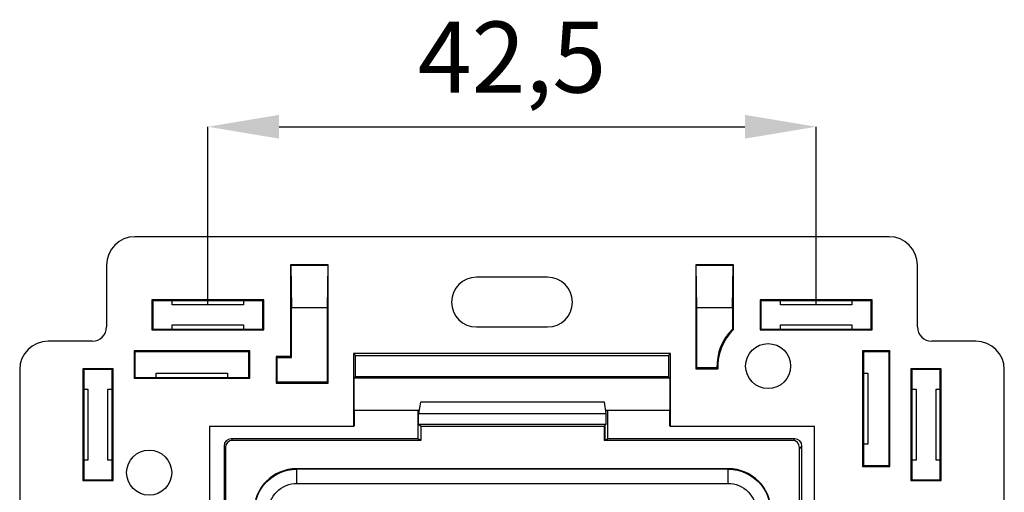
# Model space of a CAD drawing. Units: millimetres. Extents: x 26 to 796, y -98 to 200.
# Drawn here: x 654 to 723, y 41 to 74 of the extents above; entities that cross this region are included whole.
import ezdxf

# ---------------------------------------------------------------- set-up
doc = ezdxf.new("R2010")
doc.units = ezdxf.units.MM
for name, color, linetype in [('A0013175_BL6', 7, 'Continuous'), ('A0013210_BL3', 7, 'Continuous'), ('A0016520_BL4', 7, 'Continuous'), ('Dim', 4, 'Continuous')]:
    doc.layers.add(name, color=color, linetype=linetype)
doc.styles.get("Standard").update_dxf_attribs({"font": 'arial.ttf'})
doc.dimstyles.new('1-2', dxfattribs={"dimscale": 2, "dimtxt": 2.5, "dimasz": 2.5, "dimexe": 0, "dimexo": 0, "dimtad": 1, "dimdec": 1, "dimtxsty": 'Standard', "dimcen": 2.5, "dimclre": 256, "dimclrt": 256, "dimadec": 0, "dimazin": 0, "dimtfac": 1, "dimtdec": 1, "dimtmove": 0, "dimatfit": 3, "dimfxl": 0, "dimlwd": -1, "dimlwe": -1, "dimarcsym": 0})

# ---------------------------------------------------------------- blocks, each defined once
blk = doc.blocks.new('*D30')
at = {"layer": 'Defpoints', "color": 0, "transparency": 16777216}
for p in [(710.112, 66.394), (667.362, 53.855), (710.112, 53.855)]:
    blk.add_point(p, dxfattribs=at)
at = {"layer": 'Dim', "transparency": 16777216}
for p, q in [((667.362, 53.855), (667.362, 66.394)), ((710.112, 53.855), (710.112, 66.394))]:
    blk.add_line(p, q, dxfattribs=at)
at = {"layer": 'Dim', "color": 0, "transparency": 16777216}
blk.add_line((672.362, 66.394), (705.112, 66.394), dxfattribs=at)
for points in [[(672.362, 67.227), (672.362, 65.56), (667.362, 66.394)], [(705.112, 67.227), (705.112, 65.56), (710.112, 66.394)]]:
    blk.add_solid(points, dxfattribs=at)
at = {"layer": 'Dim', "transparency": 16777216, "insert": (688.737, 70.648), "char_height": 5, "attachment_point": 5}
blk.add_mtext('42,5', dxfattribs=at)

msp = doc.modelspace()

# ---------------------------------------------------------------- linework, layer by layer
at = {"layer": 'A0013175_BL6', "color": 7, "linetype": 'Continuous'}
for p, q in [((682.297, 47.008), (682.174, 46.226)), ((695.244, 47.008), (682.297, 47.008)), ((695.367, 46.226), (695.244, 47.008)), ((682.174, 45.476), (682.174, 46.226)), ((682.174, 46.226), (695.367, 46.226)), ((695.367, 45.476), (695.367, 46.226)), ((682.174, 45.476), (682.331, 45.319)), ((682.174, 45.476), (695.367, 45.476)), ((682.331, 45.319), (682.331, 44.326)), ((682.331, 45.319), (695.21, 45.319)), ((695.367, 45.476), (695.21, 45.319)), ((695.21, 45.319), (695.21, 44.326)), ((682.331, 44.326), (669.095, 44.326)), ((708.446, 44.326), (695.21, 44.326)), ((668.596, 43.827), (668.596, 37.231)), ((708.946, 37.231), (708.946, 43.827)), ((673.594, 42.326), (673.623, 42.297)), ((703.947, 42.326), (673.594, 42.326)), ((673.623, 41.298), (673.623, 42.297)), ((703.918, 42.297), (673.623, 42.297)), ((703.918, 42.297), (703.947, 42.326)), ((703.918, 42.297), (703.918, 41.298)), ((673.623, 41.298), (703.918, 41.298))]:
    msp.add_line(p, q, dxfattribs=at)
for points in [[(670.625, 39.299), (670.644, 39.635), (670.7, 39.966), (670.793, 40.289), (670.922, 40.6), (671.085, 40.894), (671.279, 41.168), (671.503, 41.419), (671.754, 41.643), (672.028, 41.837), (672.322, 42), (672.633, 42.129), (672.956, 42.222), (673.287, 42.278), (673.623, 42.297)], [(703.918, 42.297), (704.254, 42.278), (704.585, 42.222), (704.909, 42.129), (705.219, 42), (705.513, 41.837), (705.787, 41.643), (706.038, 41.419), (706.262, 41.168), (706.457, 40.894), (706.619, 40.6), (706.748, 40.289), (706.841, 39.966), (706.897, 39.635), (706.916, 39.299)], [(672.209, 40.712), (672.355, 40.845), (672.512, 40.961), (672.68, 41.062), (672.858, 41.145), (673.042, 41.212), (673.233, 41.259), (673.426, 41.288), (673.623, 41.298)], [(703.918, 41.298), (704.115, 41.288), (704.309, 41.259), (704.499, 41.212), (704.684, 41.145), (704.861, 41.062), (705.029, 40.961), (705.186, 40.845), (705.332, 40.712)], [(671.624, 39.299), (671.634, 39.496), (671.663, 39.689), (671.71, 39.879), (671.776, 40.064), (671.86, 40.241), (671.961, 40.41), (672.077, 40.566), (672.209, 40.712)], [(705.332, 40.712), (705.464, 40.566), (705.58, 40.41), (705.681, 40.241), (705.765, 40.064), (705.831, 39.879), (705.879, 39.689), (705.907, 39.496), (705.917, 39.299)]]:
    msp.add_lwpolyline(points, dxfattribs=at)
for centre, major_axis, start_param, end_param in [((669.096, 43.826), (-0.354, 0.354), -0.784789, 0.784789), ((708.445, 43.826), (0.354, 0.354), -0.784789, 0.784789), ((673.597, 39.324), (2.124, -2.124), 2.356803, 3.926382), ((703.944, 39.324), (-2.124, -2.124), 8.639989, 10.209567)]:
    msp.add_ellipse(centre, major_axis=major_axis, ratio=0.998783, start_param=start_param, end_param=end_param, dxfattribs=at)
at = {"layer": 'A0013210_BL3', "color": 7, "linetype": 'Continuous'}
for p, q in [((715.237, 58.655), (662.237, 58.655)), ((660.237, 56.655), (660.237, 52.305)), ((673.168, 56.678), (673.168, 50.224)), ((673.191, 56.655), (673.168, 56.678)), ((675.807, 56.678), (673.168, 56.678)), ((673.191, 56.655), (673.237, 53.655)), ((673.191, 56.655), (675.784, 56.655)), ((675.784, 56.655), (675.737, 53.655)), ((675.807, 56.678), (675.784, 56.655)), ((675.807, 48.36), (675.807, 56.678)), ((701.668, 56.678), (701.668, 49.36)), ((704.307, 56.678), (701.668, 56.678)), ((701.691, 56.655), (701.668, 56.678)), ((701.737, 53.655), (701.691, 56.655)), ((701.691, 56.655), (704.284, 56.655)), ((704.237, 53.655), (704.284, 56.655)), ((704.284, 56.655), (704.307, 56.678)), ((704.307, 52.115), (704.307, 56.678)), ((717.237, 52.305), (717.237, 56.655)), ((691.237, 55.805), (686.237, 55.805)), ((663.428, 54.214), (663.428, 52.095)), ((663.428, 54.214), (663.487, 54.155)), ((671.297, 54.214), (663.428, 54.214)), ((663.487, 54.155), (663.487, 52.155)), ((671.237, 54.155), (663.487, 54.155)), ((664.862, 53.855), (664.862, 54.155)), ((669.862, 54.155), (669.862, 53.855)), ((671.297, 54.214), (671.237, 54.155)), ((671.237, 52.155), (671.237, 54.155)), ((671.297, 52.095), (671.297, 54.214)), ((706.178, 54.214), (706.178, 52.095)), ((714.047, 54.214), (706.178, 54.214)), ((706.178, 54.214), (706.237, 54.155)), ((706.237, 54.155), (706.237, 52.155)), ((713.987, 54.155), (706.237, 54.155)), ((707.612, 53.855), (707.612, 54.155)), ((712.612, 54.155), (712.612, 53.855)), ((714.047, 54.214), (713.987, 54.155)), ((713.987, 52.155), (713.987, 54.155)), ((714.047, 52.095), (714.047, 54.214)), ((669.862, 53.855), (664.862, 53.855)), ((673.237, 50.155), (673.237, 53.655)), ((675.737, 53.655), (673.237, 53.655)), ((675.737, 53.655), (675.737, 48.43)), ((701.737, 49.43), (701.737, 53.655)), ((704.237, 53.655), (701.737, 53.655)), ((704.237, 53.655), (704.237, 52.145)), ((712.612, 53.855), (707.612, 53.855)), ((663.428, 52.095), (663.487, 52.155)), ((663.428, 52.095), (671.297, 52.095)), ((663.487, 52.155), (671.237, 52.155)), ((664.862, 52.155), (664.862, 52.455)), ((664.862, 52.455), (669.862, 52.455)), ((669.862, 52.455), (669.862, 52.155)), ((671.297, 52.095), (671.237, 52.155)), ((686.237, 52.305), (691.237, 52.305)), ((704.307, 52.115), (704.237, 52.145)), ((706.178, 52.095), (706.237, 52.155)), ((706.178, 52.095), (714.047, 52.095)), ((706.237, 52.155), (713.987, 52.155)), ((707.612, 52.155), (707.612, 52.455)), ((707.612, 52.455), (712.612, 52.455)), ((712.612, 52.455), (712.612, 52.155)), ((714.047, 52.095), (713.987, 52.155)), ((659.237, 51.305), (656.137, 51.305)), ((721.337, 51.305), (718.237, 51.305)), ((662.174, 50.618), (662.174, 48.697)), ((662.174, 50.618), (662.237, 50.555)), ((670.301, 50.618), (662.174, 50.618)), ((662.237, 50.555), (662.237, 48.761)), ((670.237, 50.555), (662.237, 50.555)), ((670.301, 50.618), (670.237, 50.555)), ((670.237, 48.758), (670.237, 50.555)), ((670.301, 48.697), (670.301, 50.618)), ((713.38, 50.618), (713.38, 42.491)), ((715.301, 50.618), (713.38, 50.618)), ((713.38, 50.618), (713.444, 50.555)), ((713.44, 50.552), (713.444, 50.555)), ((713.44, 50.552), (713.44, 49.055)), ((715.237, 50.555), (713.444, 50.555)), ((715.301, 50.618), (715.237, 50.555)), ((715.237, 42.555), (715.237, 50.555)), ((715.301, 42.491), (715.301, 50.618)), ((672.168, 50.224), (672.168, 48.36)), ((672.237, 50.155), (672.168, 50.224)), ((673.168, 50.224), (672.168, 50.224)), ((672.237, 48.43), (672.237, 50.155)), ((672.237, 50.155), (673.237, 50.155)), ((673.237, 50.155), (673.168, 50.224)), ((677.598, 50.444), (677.598, 45.305)), ((677.737, 50.305), (677.598, 50.444)), ((699.877, 50.444), (677.598, 50.444)), ((677.737, 48.805), (677.737, 50.305)), ((677.737, 50.305), (699.737, 50.305)), ((699.737, 50.305), (699.877, 50.444)), ((699.737, 50.305), (699.737, 48.805)), ((699.877, 45.305), (699.877, 50.444)), ((654.137, 49.305), (654.137, -1.195)), ((658.578, 49.364), (658.578, 41.495)), ((658.578, 49.364), (658.637, 49.305)), ((660.697, 49.364), (658.578, 49.364)), ((658.637, 49.305), (658.637, 41.555)), ((660.637, 49.305), (658.637, 49.305)), ((660.697, 49.364), (660.637, 49.305)), ((660.637, 41.555), (660.637, 49.305)), ((660.697, 41.495), (660.697, 49.364)), ((701.737, 49.43), (701.668, 49.36)), ((701.668, 49.36), (703.213, 49.36)), ((703.14, 49.43), (701.737, 49.43)), ((703.14, 49.43), (703.176, 49.395)), ((703.176, 49.395), (703.213, 49.36)), ((718.897, 49.364), (716.778, 49.364)), ((716.778, 49.364), (716.778, 41.495)), ((716.778, 49.364), (716.837, 49.305)), ((718.837, 49.305), (716.837, 49.305)), ((716.837, 49.305), (716.837, 41.555)), ((718.897, 49.364), (718.837, 49.305)), ((718.837, 41.555), (718.837, 49.305)), ((718.897, 41.495), (718.897, 49.364)), ((723.337, -1.195), (723.337, 49.305)), ((662.174, 48.697), (662.237, 48.761)), ((662.174, 48.697), (670.301, 48.697)), ((662.24, 48.758), (662.237, 48.761)), ((662.24, 48.758), (663.737, 48.758)), ((663.737, 48.755), (663.737, 49.055)), ((663.737, 49.055), (668.737, 49.055)), ((663.737, 48.755), (668.737, 48.755)), ((668.737, 49.055), (668.737, 48.755)), ((668.737, 48.758), (670.24, 48.758)), ((670.301, 48.697), (670.24, 48.758)), ((677.737, 48.805), (677.655, 48.723)), ((677.655, 46.417), (677.655, 48.723)), ((677.655, 48.723), (699.819, 48.723)), ((699.737, 48.805), (677.737, 48.805)), ((699.737, 48.805), (699.819, 48.723)), ((699.819, 48.723), (699.819, 46.417)), ((713.437, 49.055), (713.437, 44.055)), ((713.437, 49.055), (713.737, 49.055)), ((713.737, 49.055), (713.737, 44.055)), ((658.637, 47.93), (658.937, 47.93)), ((658.937, 47.93), (658.937, 42.93)), ((660.337, 42.93), (660.337, 47.93)), ((660.337, 47.93), (660.637, 47.93)), ((672.237, 48.43), (672.168, 48.36)), ((672.168, 48.36), (675.807, 48.36)), ((675.737, 48.43), (672.237, 48.43)), ((675.737, 48.43), (675.807, 48.36)), ((716.837, 47.93), (717.137, 47.93)), ((717.137, 47.93), (717.137, 42.93)), ((718.537, 47.93), (718.837, 47.93)), ((718.537, 42.93), (718.537, 47.93)), ((682.204, 46.417), (677.655, 46.417)), ((677.668, 45.374), (677.668, 46.417)), ((699.819, 46.417), (695.337, 46.417)), ((699.807, 46.417), (699.807, 45.374)), ((667.487, 45.305), (667.487, 17.305)), ((677.598, 45.305), (667.487, 45.305)), ((677.598, 45.305), (677.668, 45.374)), ((699.807, 45.374), (699.877, 45.305)), ((709.987, 45.305), (699.877, 45.305)), ((709.987, 33.805), (709.987, 45.305)), ((713.737, 44.055), (713.437, 44.055)), ((713.44, 44.055), (713.44, 42.552)), ((658.937, 42.93), (658.637, 42.93)), ((660.637, 42.93), (660.337, 42.93)), ((717.137, 42.93), (716.837, 42.93)), ((718.837, 42.93), (718.537, 42.93)), ((713.38, 42.491), (713.44, 42.552)), ((713.38, 42.491), (715.301, 42.491)), ((713.44, 42.555), (715.237, 42.555)), ((715.301, 42.491), (715.237, 42.555)), ((658.578, 41.495), (658.637, 41.555)), ((658.637, 41.555), (660.637, 41.555)), ((660.697, 41.495), (660.637, 41.555)), ((716.778, 41.495), (716.837, 41.555)), ((716.837, 41.555), (718.837, 41.555)), ((718.897, 41.495), (718.837, 41.555)), ((658.578, 41.495), (660.697, 41.495)), ((716.778, 41.495), (718.897, 41.495))]:
    msp.add_line(p, q, dxfattribs=at)
for centre in [(706.737, 49.555), (663.237, 42.055)]:
    msp.add_circle(centre, 1.583, dxfattribs=at)
for centre, radius, start, end in [((662.237, 56.655), 2, 90, 180), ((715.237, 56.655), 2, 0, 90), ((686.237, 54.055), 1.75, 90, 270), ((691.237, 54.055), 1.75, 270, 90), ((659.237, 52.305), 1, 270, 0), ((706.737, 49.555), 3.6, 133.98296, 181.98984), ((706.737, 49.555), 3.53, 133.50353, 183.16396), ((718.237, 52.305), 1, 180, 270), ((656.137, 49.305), 2, 90, 180), ((721.337, 49.305), 2, 0, 90)]:
    msp.add_arc(centre, radius, start, end, dxfattribs=at)
at = {"layer": 'A0016520_BL4', "color": 7, "linetype": 'Continuous'}
for p, q in [((682.136, 44.429), (682.136, 46.417)), ((682.185, 46.417), (682.203, 46.413)), ((695.341, 46.395), (695.429, 46.417)), ((695.478, 44.429), (695.478, 46.417)), ((695.286, 44.381), (695.286, 45.395)), ((669.002, 44.429), (669.1, 44.331)), ((682.136, 44.429), (669.002, 44.429)), ((682.136, 44.429), (682.328, 44.381)), ((695.21, 44.381), (695.286, 44.381)), ((695.286, 44.381), (695.478, 44.429)), ((708.612, 44.429), (695.478, 44.429)), ((708.504, 44.321), (708.612, 44.429)), ((668.502, 43.929), (668.502, 4.319)), ((668.596, 43.835), (668.502, 43.929)), ((709.112, 43.929), (708.946, 43.763)), ((709.112, 4.319), (709.112, 43.929))]:
    msp.add_line(p, q, dxfattribs=at)
for centre, major_axis in [((669.002, 43.929), (0.354, -0.354)), ((708.612, 43.929), (-0.354, -0.354))]:
    msp.add_ellipse(centre, major_axis=major_axis, ratio=0.999524, start_param=2.356432, end_param=3.926753, dxfattribs=at)

# ---------------------------------------------------------------- dimensions: what is measured, and where the dimension line sits
at = {"layer": 'Dim'}
dim = msp.add_linear_dim(base=(710.112, 66.394), p1=(667.362, 53.855), p2=(710.112, 53.855), text='42,5', dimstyle='1-2', dxfattribs=at)
dim.commit()
dim.dimension.update_dxf_attribs({"geometry": '*D30', "text_midpoint": (688.737, 70.648)})

doc.saveas('drawing.dxf')
